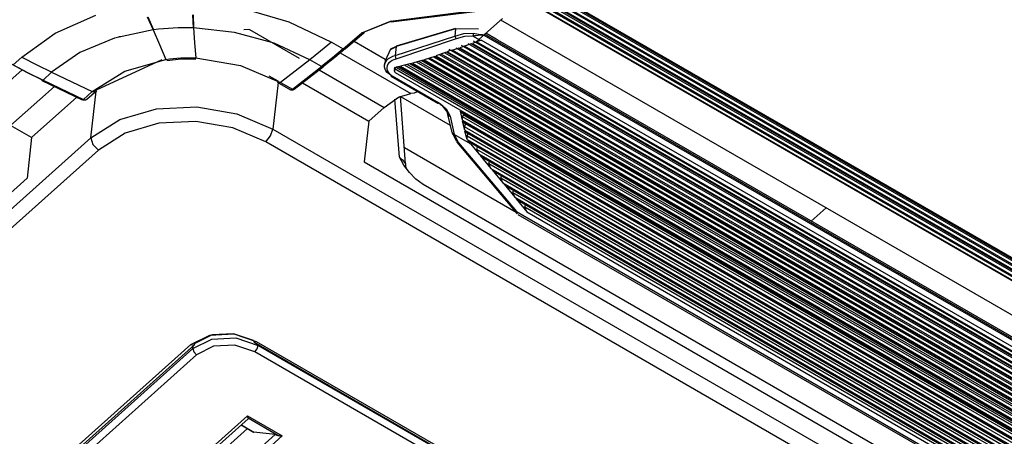
# Model space of a CAD drawing. Units: inches. Extents: x 0 to 10525, y 0 to 3753.
# Drawn here: x 7639 to 7789, y 3134 to 3198 of the extents above; entities that cross this region are included whole.
import ezdxf

# ---------------------------------------------------------------- set-up
doc = ezdxf.new("R2010")
doc.units = ezdxf.units.IN
doc.header["$MEASUREMENT"] = 0
doc.layers.add('LG-Product', color=3, linetype='Continuous')

msp = doc.modelspace()

# ---------------------------------------------------------------- linework, layer by layer
at = {"layer": 'LG-Product', "linetype": 'Continuous'}
for p, q in [((7962.71, 3061.51), (7719.12, 3202.28)), ((7719.22, 3202.48), (7962.82, 3061.71)), ((7719.57, 3202.35), (7963.17, 3061.59)), ((7719.66, 3202.4), (7963.26, 3061.64)), ((7961.73, 3060.38), (7718.13, 3201.14)), ((7718.24, 3201.34), (7961.84, 3060.58)), ((7718.59, 3201.21), (7962.18, 3060.45)), ((7718.68, 3201.26), (7962.28, 3060.5)), ((7962.57, 3060.84), (7718.98, 3201.6)), ((7719.06, 3201.78), (7962.65, 3061.01)), ((7672.72, 3199.66), (7679.9, 3197.54)), ((7695.47, 3197.63), (7708.29, 3199.26)), ((7717.61, 3200.07), (7961.2, 3059.31)), ((7717.7, 3200.12), (7961.29, 3059.36)), ((7961.59, 3059.7), (7717.99, 3200.47)), ((7718.08, 3200.64), (7961.67, 3059.88)), ((7644.11, 3195.8), (7650.3, 3198.58)), ((7658.19, 3198.29), (7659.11, 3196.32)), ((7658.3, 3198.31), (7659.18, 3196.33)), ((7665.13, 3198.64), (7665.21, 3196.62)), ((7665.24, 3198.63), (7665.29, 3196.62)), ((7695.62, 3197.65), (7691.45, 3195.97)), ((7695.56, 3197.53), (7708.38, 3199.15)), ((7712.6, 3198.08), (7708.51, 3194.42)), ((7712.33, 3197.84), (7953.99, 3058.19)), ((7659.11, 3196.32), (7653.16, 3195.04)), ((7659.11, 3196.32), (7660.08, 3194.05)), ((7659.93, 3196.42), (7659.18, 3196.33)), ((7660.68, 3196.49), (7659.93, 3196.42)), ((7661.43, 3196.55), (7660.68, 3196.49)), ((7662.18, 3196.6), (7661.43, 3196.55)), ((7662.94, 3196.62), (7662.18, 3196.6)), ((7663.69, 3196.64), (7662.94, 3196.62)), ((7664.45, 3196.64), (7663.69, 3196.64)), ((7665.21, 3196.62), (7664.45, 3196.64)), ((7671.57, 3195.93), (7665.29, 3196.62)), ((7665.29, 3196.62), (7665.46, 3194.31)), ((7673.84, 3196.37), (7672.97, 3196.32)), ((7673.84, 3196.37), (7681.49, 3191.95)), ((7679.9, 3197.54), (7686.43, 3194.45)), ((7691.09, 3195.86), (7695.47, 3197.63)), ((7695.52, 3197.55), (7695.47, 3197.63)), ((7695.56, 3197.53), (7695.52, 3197.55)), ((7705.44, 3196.53), (7696.34, 3193.82)), ((7705.43, 3196.48), (7696.34, 3193.77)), ((7705.43, 3196.48), (7705.31, 3195.37)), ((7708.92, 3196.44), (7705.43, 3196.48)), ((7638.98, 3192.15), (7644.11, 3195.8)), ((7653.16, 3195.04), (7647.88, 3192.82)), ((7653.83, 3195.3), (7654.03, 3195.3)), ((7677.63, 3194.27), (7671.57, 3195.93)), ((7688.23, 3193.41), (7691.09, 3195.86)), ((7688.53, 3193.4), (7691.39, 3195.85)), ((7691.33, 3195.81), (7691.09, 3195.86)), ((7691.45, 3195.97), (7691.33, 3195.81)), ((7696.18, 3192.37), (7705.31, 3195.37)), ((7705.5, 3194.92), (7696.3, 3191.83)), ((7705.31, 3195.37), (7706.7, 3195.76)), ((7705.31, 3195.37), (7705.4, 3195.16)), ((7705.4, 3195.16), (7705.5, 3194.92)), ((7706.78, 3195.31), (7705.5, 3194.92)), ((7706.7, 3195.76), (7708.11, 3195.79)), ((7708.09, 3195.37), (7706.78, 3195.31)), ((7708.12, 3195.59), (7708.09, 3195.37)), ((7708.32, 3195.39), (7708.09, 3195.37)), ((7709.25, 3194.7), (7708.09, 3195.37)), ((7708.11, 3195.79), (7708.12, 3195.59)), ((7708.11, 3195.79), (7708.69, 3195.72)), ((7708.55, 3195.42), (7708.32, 3195.39)), ((7708.91, 3195.46), (7708.55, 3195.42)), ((7709.25, 3194.7), (7708.63, 3194.46)), ((7708.69, 3195.72), (7709.24, 3195.63)), ((7709.25, 3195.49), (7708.91, 3195.46)), ((7709.24, 3195.63), (7709.49, 3195.58)), ((7709.37, 3195.5), (7709.25, 3195.49)), ((7709.29, 3194.71), (7709.25, 3194.7)), ((7709.33, 3194.73), (7709.29, 3194.71)), ((7953.12, 3053.85), (7709.33, 3194.73)), ((7709.48, 3195.51), (7709.37, 3195.5)), ((7709.55, 3195.51), (7709.48, 3195.51)), ((7709.49, 3195.58), (7709.73, 3195.52)), ((7709.61, 3195.51), (7709.55, 3195.51)), ((7709.64, 3195.51), (7709.61, 3195.51)), ((7709.68, 3195.51), (7709.64, 3195.51)), ((7709.7, 3195.51), (7709.68, 3195.51)), ((7709.72, 3195.51), (7709.7, 3195.51)), ((7709.74, 3195.51), (7709.72, 3195.51)), ((7709.73, 3195.52), (7709.75, 3195.51)), ((7709.76, 3195.51), (7709.74, 3195.51)), ((7709.75, 3195.51), (7709.76, 3195.51)), ((7709.76, 3195.51), (7709.77, 3195.51)), ((7709.77, 3195.51), (7709.76, 3195.51)), ((7709.78, 3195.56), (7709.77, 3195.51)), ((7709.77, 3195.51), (7953.37, 3054.74)), ((7709.77, 3195.51), (7709.77, 3195.51)), ((7709.77, 3195.51), (7709.77, 3195.51)), ((7953.39, 3054.92), (7709.87, 3195.64)), ((7711.64, 3194.88), (7710.05, 3195.8)), ((7711.64, 3194.89), (7710.05, 3195.8)), ((7711.79, 3194.8), (7711.63, 3194.89)), ((7711.64, 3194.89), (7711.64, 3194.89)), ((7711.64, 3194.89), (7711.64, 3194.88)), ((7711.75, 3194.82), (7711.64, 3194.88)), ((7711.85, 3194.77), (7711.75, 3194.82)), ((7711.92, 3194.73), (7711.79, 3194.8)), ((7711.87, 3194.76), (7711.85, 3194.77)), ((7711.88, 3194.75), (7711.87, 3194.76)), ((7711.91, 3194.73), (7711.88, 3194.75)), ((7951.09, 3056.52), (7711.91, 3194.74)), ((7660.08, 3194.05), (7661.04, 3191.79)), ((7665.46, 3194.31), (7665.63, 3192.01)), ((7683.1, 3191.73), (7677.63, 3194.27)), ((7686.43, 3194.45), (7684.76, 3193.05)), ((7686.43, 3194.45), (7688.23, 3193.41)), ((7688.23, 3193.41), (7686.56, 3192.01)), ((7686.92, 3192.13), (7688.59, 3193.52)), ((7688.23, 3193.41), (7688.39, 3193.36)), ((7688.39, 3193.36), (7688.53, 3193.4)), ((7689.88, 3194.56), (7694.65, 3191.8)), ((7695.48, 3193.36), (7694.62, 3191.58)), ((7696.34, 3193.77), (7695.48, 3193.36)), ((7695.56, 3193.35), (7696.38, 3193.76)), ((7696.34, 3193.77), (7696.18, 3192.37)), ((7696.34, 3193.82), (7696.33, 3193.8)), ((7696.33, 3193.8), (7696.34, 3193.77)), ((7705.14, 3193.27), (7704.35, 3193.03)), ((7953.32, 3049.49), (7704.43, 3193.32)), ((7953.4, 3049.66), (7704.97, 3193.22)), ((7705.92, 3193.52), (7705.14, 3193.27)), ((7705.46, 3193.55), (7953.27, 3050.34)), ((7953.22, 3050.62), (7705.92, 3193.52)), ((7706.97, 3193.87), (7706.1, 3193.58)), ((7706.1, 3193.58), (7953.21, 3050.79)), ((7953.28, 3051.22), (7706.32, 3193.93)), ((7953.39, 3051.34), (7706.82, 3193.83)), ((7707.83, 3194.17), (7706.97, 3193.87)), ((7707.33, 3194.2), (7953.23, 3052.1)), ((7953.16, 3052.4), (7707.83, 3194.17)), ((7708.63, 3194.46), (7708.01, 3194.24)), ((7708.01, 3194.24), (7953.16, 3052.57)), ((7953.23, 3052.99), (7708.19, 3194.59)), ((7953.35, 3053.08), (7708.65, 3194.48)), ((7637.65, 3190.96), (7638.98, 3192.15)), ((7638.97, 3192.14), (7641.26, 3190.94)), ((7647.88, 3192.82), (7643.55, 3189.81)), ((7660.44, 3191.71), (7650.39, 3187.09)), ((7654.75, 3189.99), (7661.04, 3191.79)), ((7661.04, 3191.79), (7661.61, 3191.87)), ((7661.2, 3191.61), (7663.4, 3191.86)), ((7661.61, 3191.87), (7662.18, 3191.94)), ((7662.18, 3191.94), (7662.75, 3191.99)), ((7662.75, 3191.99), (7663.32, 3192.02)), ((7663.32, 3192.02), (7663.89, 3192.04)), ((7663.4, 3191.86), (7665.66, 3191.83)), ((7663.89, 3192.04), (7664.47, 3192.05)), ((7664.47, 3192.05), (7665.05, 3192.04)), ((7665.05, 3192.04), (7665.63, 3192.01)), ((7665.63, 3192.01), (7672.46, 3190.85)), ((7683.1, 3191.73), (7680.87, 3189.99)), ((7684.76, 3193.05), (7683.1, 3191.73)), ((7684.9, 3190.69), (7683.1, 3191.73)), ((7686.56, 3192.01), (7684.9, 3190.69)), ((7685.27, 3190.81), (7686.92, 3192.13)), ((7687.75, 3192.81), (7698.57, 3186.55)), ((7694.73, 3191.43), (7694.92, 3191.68)), ((7694.92, 3191.68), (7695.17, 3191.91)), ((7695.17, 3191.91), (7695.46, 3192.1)), ((7695.46, 3192.1), (7695.81, 3192.26)), ((7695.98, 3191.73), (7695.7, 3191.6)), ((7695.81, 3192.26), (7696.18, 3192.37)), ((7696.3, 3191.83), (7695.98, 3191.73)), ((7696.18, 3192.37), (7696.21, 3192.1)), ((7696.21, 3192.1), (7696.3, 3191.83)), ((7700.47, 3191.67), (7698.82, 3191.2)), ((7952.99, 3045.74), (7700.47, 3191.67)), ((7702.26, 3192.25), (7700.64, 3191.72)), ((7700.64, 3191.72), (7953, 3045.89)), ((7953.04, 3046.38), (7701.21, 3191.9)), ((7953.05, 3046.64), (7701.51, 3192)), ((7702.05, 3192.18), (7953.09, 3047.11)), ((7953.1, 3047.3), (7702.26, 3192.25)), ((7704.03, 3192.9), (7702.43, 3192.31)), ((7702.43, 3192.31), (7953.11, 3047.45)), ((7953.15, 3047.93), (7702.97, 3192.5)), ((7953.17, 3048.16), (7703.22, 3192.59)), ((7703.8, 3192.81), (7953.21, 3048.69)), ((7953.23, 3048.9), (7704.03, 3192.9)), ((7704.35, 3193.03), (7704.2, 3192.97)), ((7704.2, 3192.97), (7953.24, 3049.05)), ((7631.31, 3183.29), (7639.02, 3190.19)), ((7637.43, 3191.04), (7639.71, 3189.84)), ((7637.65, 3190.96), (7639.94, 3189.75)), ((7641.26, 3190.94), (7643.56, 3189.81)), ((7672.46, 3190.85), (7678.63, 3188.25)), ((7680.43, 3187.22), (7684.9, 3190.69)), ((7680.73, 3187.21), (7685.2, 3190.68)), ((7684.55, 3190.18), (7694.49, 3184.43)), ((7685.14, 3190.65), (7684.9, 3190.69)), ((7685.27, 3190.81), (7685.14, 3190.65)), ((7694.62, 3191.58), (7694.54, 3190.91)), ((7694.54, 3190.88), (7694.6, 3191.16)), ((7694.55, 3190.6), (7694.54, 3190.88)), ((7694.62, 3190.31), (7694.55, 3190.6)), ((7694.6, 3191.16), (7694.73, 3191.43)), ((7694.76, 3190.04), (7694.62, 3190.31)), ((7694.96, 3190.8), (7694.91, 3190.56)), ((7694.91, 3190.56), (7694.91, 3190.32)), ((7694.91, 3190.32), (7694.97, 3190.08)), ((7695.07, 3191.03), (7694.96, 3190.8)), ((7695.23, 3191.24), (7695.07, 3191.03)), ((7695.44, 3191.43), (7695.23, 3191.24)), ((7695.7, 3191.6), (7695.44, 3191.43)), ((7696.05, 3190.24), (7696.03, 3190.14)), ((7696.03, 3190.14), (7696.04, 3190.04)), ((7696.1, 3190.34), (7696.05, 3190.24)), ((7696.07, 3190.2), (7696.06, 3190.16)), ((7696.06, 3190.16), (7696.06, 3190.12)), ((7696.06, 3190.12), (7696.06, 3190.08)), ((7696.08, 3190.28), (7696.07, 3190.24)), ((7696.07, 3190.24), (7696.07, 3190.2)), ((7696.09, 3190.31), (7696.08, 3190.28)), ((7696.09, 3190.34), (7696.2, 3190.63)), ((7952.24, 3042.32), (7696.09, 3190.34)), ((7696.09, 3190.34), (7696.09, 3190.31)), ((7696.16, 3190.43), (7696.1, 3190.34)), ((7696.25, 3190.5), (7696.16, 3190.43)), ((7696.35, 3190.57), (7696.25, 3190.5)), ((7952.19, 3042.7), (7696.33, 3190.55)), ((7696.47, 3190.62), (7696.35, 3190.57)), ((7696.6, 3190.66), (7696.47, 3190.62)), ((7696.81, 3190.71), (7696.6, 3190.66)), ((7696.63, 3190.67), (7952.81, 3042.63)), ((7952.82, 3042.77), (7696.81, 3190.71)), ((7698.65, 3191.15), (7696.99, 3190.75)), ((7696.99, 3190.75), (7952.82, 3042.91)), ((7952.85, 3043.41), (7697.63, 3190.9)), ((7952.87, 3043.73), (7698.03, 3190.99)), ((7698.46, 3191.1), (7952.88, 3044.08)), ((7952.9, 3044.23), (7698.65, 3191.15)), ((7698.82, 3191.2), (7952.9, 3044.37)), ((7952.93, 3044.87), (7699.43, 3191.36)), ((7952.95, 3045.16), (7699.78, 3191.46)), ((7700.26, 3191.61), (7952.98, 3045.57)), ((7639.71, 3189.84), (7641.99, 3188.71)), ((7639.94, 3189.75), (7642.23, 3188.62)), ((7642.06, 3188.56), (7641.99, 3188.71)), ((7642.23, 3188.62), (7642.06, 3188.56)), ((7643.55, 3189.81), (7642.23, 3188.62)), ((7642.23, 3188.62), (7648.42, 3185.66)), ((7643.55, 3189.81), (7646.65, 3188.33)), ((7649.75, 3186.85), (7654.75, 3189.99)), ((7678.27, 3188.44), (7676.85, 3189.2)), ((7680.87, 3189.99), (7678.63, 3188.25)), ((7694.96, 3189.79), (7694.76, 3190.04)), ((7695.22, 3189.55), (7694.96, 3189.79)), ((7694.97, 3190.08), (7695.09, 3189.85)), ((7695.09, 3189.85), (7695.26, 3189.64)), ((7695.36, 3189.46), (7695.22, 3189.55)), ((7695.26, 3189.64), (7695.47, 3189.45)), ((7695.5, 3189.36), (7695.36, 3189.46)), ((7695.47, 3189.45), (7695.58, 3189.36)), ((7695.5, 3189.36), (7695.55, 3189.23)), ((7695.54, 3189.23), (7702.7, 3185.09)), ((7695.55, 3189.23), (7695.71, 3189.29)), ((7695.58, 3189.36), (7695.71, 3189.29)), ((7695.71, 3189.29), (7702.86, 3185.15)), ((7696.04, 3190.04), (7696.07, 3189.95)), ((7696.06, 3190.08), (7696.06, 3190.03)), ((7696.06, 3190.03), (7696.07, 3189.97)), ((7696.07, 3189.97), (7696.09, 3189.92)), ((7696.07, 3189.95), (7696.12, 3189.85)), ((7696.09, 3189.92), (7696.13, 3189.84)), ((7696.12, 3189.85), (7696.15, 3189.81)), ((7696.13, 3189.84), (7696.18, 3189.78)), ((7696.15, 3189.81), (7696.19, 3189.76)), ((7696.18, 3189.78), (7696.18, 3189.77)), ((7696.18, 3189.77), (7696.19, 3189.76)), ((7696.19, 3189.76), (7951.72, 3042.1)), ((7637.27, 3181.66), (7643.97, 3187.65)), ((7642.05, 3188.56), (7648.25, 3185.61)), ((7646.65, 3188.33), (7649.75, 3186.85)), ((7678.25, 3188.23), (7677.45, 3181.11)), ((7678.09, 3188.32), (7680.14, 3187.13)), ((7678.35, 3188.18), (7678.27, 3188.44)), ((7678.63, 3188.25), (7678.35, 3188.18)), ((7678.63, 3188.25), (7680.43, 3187.22)), ((7680.14, 3187.13), (7680.14, 3187.14)), ((7680.14, 3187.13), (7680.26, 3187.13)), ((7680.15, 3187.13), (7680.14, 3187.13)), ((7680.23, 3187.09), (7680.15, 3187.13)), ((7680.32, 3187.08), (7680.23, 3187.09)), ((7680.26, 3187.13), (7680.43, 3187.22)), ((7680.5, 3187.09), (7680.41, 3187.08)), ((7680.59, 3187.17), (7680.43, 3187.22)), ((7680.62, 3187.13), (7680.5, 3187.09)), ((7680.73, 3187.21), (7680.59, 3187.17)), ((7680.73, 3187.21), (7680.62, 3187.13)), ((7681.98, 3188.17), (7692.12, 3182.31)), ((7640.48, 3179.81), (7647.41, 3186.01)), ((7648.33, 3185.61), (7648.25, 3185.61)), ((7648.29, 3185.59), (7648.25, 3185.61)), ((7648.34, 3185.57), (7648.29, 3185.59)), ((7648.42, 3185.66), (7648.33, 3185.61)), ((7648.42, 3185.66), (7649.75, 3186.85)), ((7648.42, 3185.66), (7648.72, 3185.59)), ((7648.72, 3185.59), (7648.95, 3185.67)), ((7648.85, 3185.6), (7648.75, 3185.56)), ((7648.94, 3185.66), (7648.85, 3185.6)), ((7648.95, 3185.68), (7648.94, 3185.67)), ((7648.94, 3185.67), (7648.94, 3185.66)), ((7648.95, 3185.67), (7650.47, 3187.03)), ((7649.57, 3179.76), (7650.37, 3186.94)), ((7649.75, 3186.85), (7650.17, 3186.81)), ((7650.17, 3186.81), (7650.39, 3187.09)), ((7680.41, 3187.08), (7680.32, 3187.08)), ((7694.49, 3184.43), (7696.69, 3186.01)), ((7696.82, 3176.79), (7696.12, 3185.68)), ((7696.69, 3186.01), (7698.57, 3186.55)), ((7697.78, 3175.76), (7696.97, 3186.15)), ((7696.97, 3186.12), (7704.62, 3181.7)), ((7699.1, 3186.62), (7698.57, 3186.55)), ((7699.68, 3186.84), (7699.1, 3186.62)), ((7648.44, 3185.54), (7648.34, 3185.57)), ((7648.55, 3185.53), (7648.44, 3185.54)), ((7648.65, 3185.54), (7648.55, 3185.53)), ((7648.75, 3185.56), (7648.65, 3185.54)), ((7654.02, 3182.59), (7659.6, 3184.23)), ((7659.6, 3184.23), (7665.77, 3184.53)), ((7665.77, 3184.53), (7671.92, 3183.46)), ((7694.49, 3184.43), (7692.12, 3182.31)), ((7703.13, 3184.92), (7702.66, 3185.23)), ((7702.7, 3185.09), (7702.77, 3185.09)), ((7702.77, 3185.09), (7702.86, 3185.15)), ((7702.86, 3185.15), (7704.01, 3184.2)), ((7703.53, 3184.56), (7703.13, 3184.92)), ((7703.81, 3184.23), (7703.53, 3184.56)), ((7704.03, 3183.89), (7703.81, 3184.23)), ((7704.01, 3184.2), (7704.58, 3183.06)), ((7649.57, 3179.76), (7654.02, 3182.59)), ((7671.92, 3183.46), (7677.45, 3181.11)), ((7704.07, 3183.8), (7704.03, 3183.89)), ((7704.12, 3183.71), (7704.07, 3183.8)), ((7704.12, 3183.7), (7704.12, 3183.71)), ((7704.12, 3183.7), (7704.13, 3183.66)), ((7704.12, 3183.7), (7704.12, 3183.7)), ((7704.13, 3183.66), (7704.14, 3183.61)), ((7704.14, 3183.61), (7704.15, 3183.57)), ((7704.15, 3183.57), (7704.16, 3183.53)), ((7704.16, 3183.53), (7704.2, 3183.43)), ((7704.2, 3183.43), (7704.24, 3183.34)), ((7704.24, 3183.34), (7704.33, 3183.14)), ((7704.9, 3180.59), (7704.24, 3183.34)), ((7704.3, 3183.1), (7704.28, 3183.11)), ((7704.33, 3183.14), (7704.58, 3183.06)), ((7704.58, 3183.06), (7705.22, 3180.29)), ((7941.57, 3047.83), (7706.16, 3183.87)), ((7706.47, 3182.45), (7706.16, 3183.87)), ((7706.23, 3183.69), (7706.16, 3183.87)), ((7706.23, 3183.69), (7941.22, 3047.9)), ((7706.57, 3183.29), (7706.47, 3182.97)), ((7939.99, 3048.03), (7706.47, 3182.97)), ((7706.47, 3182.45), (7706.47, 3182.97)), ((7939.98, 3048.41), (7706.57, 3183.29)), ((7640.48, 3179.81), (7637.27, 3181.66)), ((7659.95, 3182), (7654.81, 3180.49)), ((7665.63, 3182.27), (7659.95, 3182)), ((7671.29, 3181.28), (7665.63, 3182.27)), ((7676.38, 3179.13), (7671.29, 3181.28)), ((7677.08, 3180.06), (7677.45, 3181.11)), ((7677.45, 3181.11), (7948.35, 3024.57)), ((7692.12, 3182.31), (7691.42, 3176.06)), ((7706.47, 3182.45), (7939.55, 3047.76)), ((7939.33, 3047.75), (7706.5, 3182.3)), ((7706.83, 3180.93), (7706.5, 3182.3)), ((7706.57, 3182.14), (7706.5, 3182.3)), ((7706.57, 3182.14), (7939.01, 3047.83)), ((7706.92, 3181.81), (7706.82, 3181.47)), ((7937.78, 3048), (7706.82, 3181.47)), ((7706.83, 3180.93), (7706.82, 3181.47)), ((7449.09, 3000.35), (7649.57, 3179.76)), ((7640.48, 3179.81), (7639.78, 3173.56)), ((7649.57, 3179.76), (7649.85, 3178.74)), ((7654.81, 3180.49), (7650.72, 3177.89)), ((7676.38, 3179.13), (7677.08, 3180.06)), ((7704.9, 3180.59), (7704.98, 3180.39)), ((7704.91, 3180.51), (7704.94, 3180.37)), ((7705.6, 3179.21), (7704.94, 3180.45)), ((7704.94, 3180.37), (7705.05, 3180.22)), ((7704.98, 3180.39), (7705.22, 3180.29)), ((7705.05, 3180.22), (7705.26, 3180.15)), ((7707.73, 3178.84), (7705.22, 3180.29)), ((7705.22, 3180.29), (7705.26, 3180.15)), ((7705.26, 3180.15), (7705.88, 3179.01)), ((7706.83, 3180.93), (7937.31, 3047.75)), ((7937.1, 3047.75), (7706.86, 3180.79)), ((7707.21, 3179.49), (7706.86, 3180.79)), ((7706.93, 3180.66), (7706.86, 3180.79)), ((7706.93, 3180.66), (7936.8, 3047.82)), ((7707.28, 3180.39), (7707.19, 3180.03)), ((7935.58, 3048.05), (7707.19, 3180.03)), ((7707.21, 3179.49), (7707.19, 3180.03)), ((7649.85, 3178.74), (7650.72, 3177.89)), ((7947.28, 3022.59), (7676.38, 3179.13)), ((7714.69, 3168.32), (7697.59, 3178.2)), ((7705.6, 3179.21), (7705.67, 3179.05)), ((7705.64, 3179.07), (7714.88, 3168.1)), ((7705.67, 3179.05), (7705.88, 3179.01)), ((7705.88, 3179.01), (7714.77, 3168.44)), ((7707.21, 3179.49), (7935.09, 3047.81)), ((7934.76, 3047.88), (7707.35, 3179.3)), ((7707.73, 3178.84), (7707.35, 3179.3)), ((7707.6, 3179.07), (7707.35, 3179.3)), ((7707.6, 3179.07), (7934.31, 3048.06)), ((7707.73, 3178.84), (7709.01, 3177.29)), ((7708.7, 3177.99), (7708.79, 3178.37)), ((7650.72, 3177.89), (7450.25, 2998.48)), ((7697.51, 3175.58), (7696.82, 3176.79)), ((7696.82, 3176.79), (7696.97, 3176.66)), ((7696.97, 3176.66), (7697.11, 3176.53)), ((7932.25, 3048.81), (7708.7, 3177.99)), ((7709.01, 3177.29), (7708.7, 3177.99)), ((7709.01, 3177.29), (7931.46, 3048.75)), ((7931.09, 3048.84), (7709.2, 3177.07)), ((7709.2, 3177.07), (7710.85, 3175.07)), ((7709.44, 3176.85), (7709.2, 3177.07)), ((7709.44, 3176.85), (7930.65, 3049.02)), ((7691.42, 3176.06), (7935.02, 3035.3)), ((7697.11, 3176.53), (7697.29, 3176.36)), ((7697.29, 3176.36), (7697.45, 3176.19)), ((7697.45, 3176.19), (7697.51, 3176.12)), ((7697.51, 3176.12), (7697.58, 3176.04)), ((7698.35, 3174.42), (7697.51, 3175.58)), ((7697.58, 3176.04), (7697.67, 3175.92)), ((7697.67, 3175.92), (7697.74, 3175.83)), ((7697.74, 3175.83), (7697.76, 3175.79)), ((7697.76, 3175.79), (7697.77, 3175.76)), ((7697.77, 3175.76), (7697.78, 3175.74)), ((7697.81, 3175.64), (7697.81, 3175.76)), ((7697.81, 3175.52), (7697.81, 3175.64)), ((7697.86, 3175.21), (7697.81, 3175.52)), ((7697.96, 3174.97), (7697.86, 3175.21)), ((7710.54, 3175.77), (7710.63, 3176.15)), ((7928.59, 3049.77), (7710.54, 3175.77)), ((7710.85, 3175.07), (7710.54, 3175.77)), ((7710.63, 3176.15), (7710.62, 3176.17)), ((7928.68, 3050.15), (7710.63, 3176.15)), ((7710.85, 3175.07), (7927.8, 3049.71)), ((7459.51, 3012.24), (7639.78, 3173.56)), ((7698.03, 3174.84), (7697.96, 3174.97)), ((7698.05, 3174.79), (7698.03, 3174.84)), ((7698.04, 3174.81), (7698.05, 3174.8)), ((7698.05, 3174.8), (7698.05, 3174.79)), ((7699.36, 3173.4), (7698.35, 3174.42)), ((7927.43, 3049.8), (7711.04, 3174.85)), ((7711.04, 3174.85), (7712.69, 3172.85)), ((7711.28, 3174.63), (7711.04, 3174.85)), ((7711.28, 3174.63), (7926.99, 3049.98)), ((7712.38, 3173.55), (7712.47, 3173.93)), ((7924.93, 3050.73), (7712.38, 3173.55)), ((7712.69, 3172.85), (7712.38, 3173.55)), ((7712.47, 3173.93), (7712.46, 3173.95)), ((7925.02, 3051.11), (7712.47, 3173.93)), ((7700.49, 3172.59), (7699.36, 3173.4)), ((7925.92, 3042.32), (7700.49, 3172.59)), ((7712.69, 3172.85), (7924.14, 3050.66)), ((7923.78, 3050.76), (7712.88, 3172.63)), ((7712.88, 3172.63), (7714.53, 3170.64)), ((7713.12, 3172.41), (7712.88, 3172.63)), ((7713.12, 3172.41), (7923.33, 3050.94)), ((7714.22, 3171.33), (7714.31, 3171.71)), ((7921.27, 3051.69), (7714.22, 3171.33)), ((7714.53, 3170.64), (7714.22, 3171.33)), ((7714.31, 3171.71), (7714.3, 3171.73)), ((7921.36, 3052.07), (7714.31, 3171.71)), ((7714.53, 3170.64), (7920.48, 3051.62)), ((7920.12, 3051.72), (7714.71, 3170.41)), ((7714.71, 3170.41), (7716.37, 3168.42)), ((7714.96, 3170.19), (7714.71, 3170.41)), ((7714.96, 3170.19), (7919.67, 3051.9)), ((7716.06, 3169.11), (7716.15, 3169.5)), ((7917.61, 3052.64), (7716.06, 3169.11)), ((7716.37, 3168.42), (7716.06, 3169.11)), ((7716.15, 3169.5), (7716.14, 3169.51)), ((7917.7, 3053.03), (7716.15, 3169.5)), ((7759.91, 3167), (7762.18, 3169.03)), ((7714.77, 3168.44), (7917, 3051.58)), ((7714.77, 3168.43), (7714.77, 3168.44)), ((7714.77, 3168.44), (7714.77, 3168.44)), ((7714.79, 3168.32), (7714.77, 3168.43)), ((7714.81, 3168.22), (7714.79, 3168.32)), ((7714.88, 3168.1), (7714.81, 3168.22)), ((7714.99, 3168.01), (7916.03, 3051.83)), ((7716.37, 3168.42), (7916.82, 3052.58)), ((7664.86, 3148.06), (7667.77, 3149.52)), ((7668.15, 3149.55), (7665.57, 3148.25)), ((7667.77, 3149.52), (7671.44, 3149.7)), ((7671.42, 3149.71), (7668.15, 3149.55)), ((7674.49, 3148.69), (7671.42, 3149.71)), ((7671.44, 3149.7), (7674.9, 3148.54)), ((7493.8, 2994.97), (7664.86, 3148.06)), ((7494.4, 2994.94), (7665.46, 3148.03)), ((7664.86, 3148.06), (7665.33, 3147.96)), ((7665.18, 3147.43), (7668.08, 3148.89)), ((7665.33, 3147.96), (7665.57, 3148.25)), ((7668.08, 3148.89), (7671.76, 3149.07)), ((7671.6, 3147.95), (7668.34, 3147.79)), ((7674.68, 3146.93), (7671.6, 3147.95)), ((7671.76, 3149.07), (7675.21, 3147.92)), ((7674.49, 3148.69), (7674.58, 3148.41)), ((7674.56, 3148.42), (7905.72, 3014.84)), ((7674.58, 3148.41), (7674.9, 3148.54)), ((7674.9, 3148.54), (7906.06, 3014.96)), ((7675.03, 3147.39), (7675.21, 3147.92)), ((7675.23, 3148.03), (7675.21, 3147.92)), ((7675.21, 3147.92), (7904.45, 3015.45)), ((7495.54, 2995.62), (7665.18, 3147.43)), ((7665.75, 3146.49), (7496.11, 2994.68)), ((7665.18, 3147.43), (7665.22, 3147.81)), ((7665.18, 3147.43), (7665.32, 3146.92)), ((7665.32, 3146.92), (7665.75, 3146.49)), ((7668.34, 3147.79), (7665.75, 3146.49)), ((7674.68, 3146.93), (7675.03, 3147.39)), ((7903.91, 3014.46), (7674.68, 3146.93)), ((7510.5, 2991.22), (7673.55, 3137.14)), ((7511.56, 2991.61), (7673.68, 3136.69)), ((7673.55, 3137.14), (7678.87, 3134.06)), ((7673.67, 3136.76), (7673.55, 3137.14)), ((7678.22, 3134.13), (7673.67, 3136.76)), ((7673.67, 3136.76), (7673.68, 3136.69)), ((7630.91, 3097.01), (7673.57, 3135.18)), ((7672.61, 3135.73), (7674.5, 3134.64)), ((7672.62, 3135.74), (7674.55, 3134.63)), ((7674.52, 3134.63), (7674.5, 3134.64)), ((7674.55, 3134.63), (7674.52, 3134.63)), ((7677.78, 3134.25), (7674.55, 3134.63)), ((7625.11, 3087.11), (7677.78, 3134.25)), ((7678.87, 3134.06), (7625.57, 3086.36)), ((7677.78, 3134.25), (7678.22, 3134.13)), ((7678.22, 3134.13), (7678.36, 3134.09)), ((7678.36, 3134.09), (7678.5, 3134.07)), ((7678.5, 3134.07), (7678.68, 3134.06)), ((7678.68, 3134.06), (7678.87, 3134.06)), ((7678.87, 3134.06), (7678.87, 3134.06)), ((7678.87, 3134.06), (7678.87, 3134.06))]:
    msp.add_line(p, q, dxfattribs=at)
msp.add_arc((7654.02, 3196.9), 1.6, 270.4389, 273.8262, dxfattribs=at)

doc.saveas('drawing.dxf')
